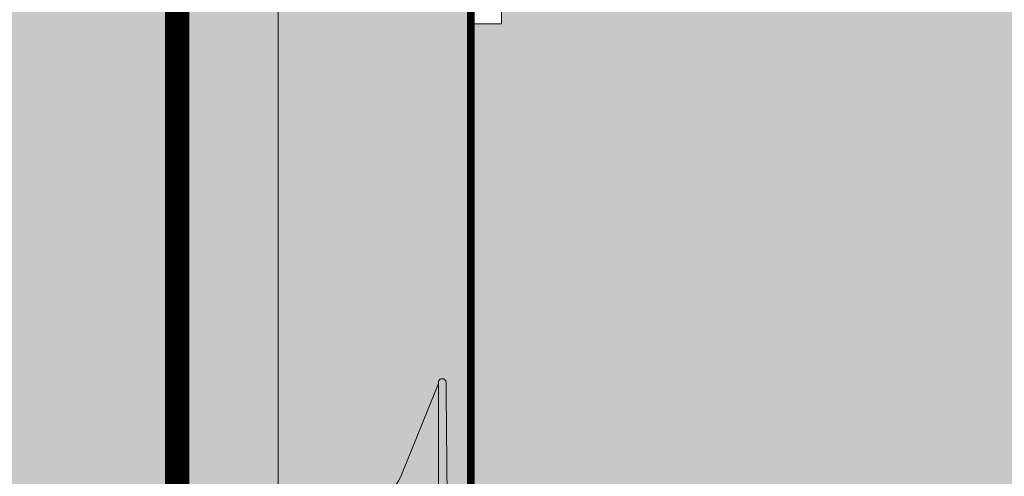
# Model space of a CAD drawing. Units: inches. Extents: x -132 to 3003, y 338 to 445.
# Drawn here: x 980 to 996, y 421 to 429 of the extents above; entities that cross this region are included whole.
import ezdxf
from ezdxf import colors
from ezdxf.entities.mleader import LeaderData, LeaderLine
from ezdxf.math import Vec2, Vec3

# ---------------------------------------------------------------- set-up
doc = ezdxf.new("R2010")
doc.units = ezdxf.units.IN
doc.header["$MEASUREMENT"] = 0
doc.layers.add('Quad-Lock', color=7, linetype='Continuous')
doc.styles.get("Standard").update_dxf_attribs({"font": 'arial.ttf'})

# ---------------------------------------------------------------- blocks, each defined once
blk = doc.blocks.new('10F')
at = {"layer": 'Quad-Lock', "lineweight": 0}
h = blk.add_hatch(color=3, dxfattribs=at)
edge = h.paths.add_edge_path()
edge.add_line((8.052650166443316, 2.083744812499901), (8.046922525125183, 1.865015015155336))
edge.add_arc((8.026004986424967, 1.864665274817631), 0.0209204623175217, -176.04210393648975, 0.9578936873085127, ccw=False)
edge.add_line((8.005134418539457, 1.863221273531224), (7.999359806443826, 2.083744812499901))
edge.add_line((7.999359806443826, 2.083744812499901), (2.956830103925995, 2.083744812499958))
edge.add_arc((2.95683010392591, 3.083744812500056), 1.000000000000098, 234.9999999999811, 270.0000000000049, ccw=False)
edge.add_line((2.383253667574537, 2.264592768211174), (2.222503505445729, 2.377151243502283))
edge.add_arc((1.821000000000043, 1.80374481249974), 0.7000000000001768, 55.00000000001474, 89.99999999999206)
edge.add_line((1.82100000000014, 2.503744812499917), (1.40099999999984, 2.503744812499974))
edge.add_arc((1.400999999999812, 2.101904883079668), 0.4018399294203063, 89.99999999999608, 158.0000000000039)
edge.add_line((1.028420505321037, 2.252436770138274), (0.1509999999998399, 0.08074481249980181))
edge.add_line((0.1509999999998399, 0.08074481249980181), (0.1509999999998399, 0.06624481249997416))
edge.add_arc((0.08849999999983993, 0.06624481249997416), 0.0625, -90, 0, ccw=False)
edge.add_line((0.08849999999983993, 0.003744812499974159), (0.0878757359710107, 0.003744812499974159))
edge.add_arc((0.0878757359709976, 0.06624481249995681), 0.06249999999998265, 180.5751506678783, 270.000000000012, ccw=False)
edge.add_line((0.02537888491087869, 0.06561743098353645), (0, 2.593744812500006))
edge.add_line((0, 2.593744812500006), (0.0253788849108787, 5.121872194016362))
edge.add_arc((0.08787573597102435, 5.121244812499971), 0.0625000000000091, 90.0000000000125, 179.4248493321492, ccw=False)
edge.add_line((0.08787573597101074, 5.18374481249998), (0.08849999999983992, 5.183744812499981))
edge.add_arc((0.08849999999983829, 5.12124481249998), 0.06250000000000089, 7.958078640513122e-13, 89.99999999999852, ccw=False)
edge.add_line((0.1509999999998392, 5.121244812499981), (0.1509999999998399, 5.106744812500608))
edge.add_line((0.1509999999998399, 5.106744812500608), (0.7510696958700009, 3.621520197118173))
edge.add_arc((1.400131202723982, 3.883793453329302), 0.7000486415979601, 202.0026852374273, 270.0026849404422)
edge.add_line((1.400164007739022, 3.183744812499981), (2.38799999999992, 3.183744812499981))
edge.add_arc((2.388000000000255, 3.369729032396607), 0.1859842198966257, 269.9999999998968, 305.2579130064367)
edge.add_arc((2.602721746250433, 3.065993799192634), 0.1859842198965877, 90.00000004988908, 125.25791302898011, ccw=False)
edge.add_arc((2.602721746105058, 3.221978018994121), 0.03000000009510151, 12.189459171215105, 90.00000003163927, ccw=False)
edge.add_arc((2.937500000000016, 3.294295173142959), 0.3124999999999996, 192.189459171185, 343.7688939672335)
edge.add_arc((3.297553279678547, 3.189478019047139), 0.06250000000001832, 57.29136467642968, 163.768893967324, ccw=False)
edge.add_line((3.331326226084457, 3.24206735343222), (3.472929064144182, 3.151129806558117))
edge.add_arc((3.439156117738286, 3.098540472172934), 0.06250000000009731, 5.386759200614904, 57.29136467649113, ccw=False)
edge.add_arc((3.81249999999993, 3.133744812499932), 0.3124999999999769, 185.3867592005463, 350.4059317731281)
edge.add_arc((4.182254986443684, 3.07124481249985), 0.06250000000006231, 89.99999999998943, 170.405931773127, ccw=False)
edge.add_line((4.182254986443695, 3.133744812499912), (4.567745013556305, 3.133744812499913))
edge.add_arc((4.567745013556311, 3.071244812499843), 0.06250000000006972, 9.594068226880097, 90.00000000000568, ccw=False)
edge.add_arc((4.9375, 3.133744812499885), 0.3124999999999015, 189.5940682268653, 350.4059317731346)
edge.add_arc((5.307254986443684, 3.071244812499849), 0.06250000000006348, 89.99999999999028, 170.4059317731252, ccw=False)
edge.add_line((5.307254986443695, 3.133744812499912), (5.473995013556305, 3.133744812499913))
edge.add_arc((5.473995013556315, 3.071244812499848), 0.06250000000006439, 9.594068226875095, 90.00000000000892, ccw=False)
edge.add_arc((5.84375, 3.133744812499913), 0.3124999999999062, 189.5940682268704, 350.4059317731296)
edge.add_arc((6.213504986443684, 3.071244812499849), 0.06250000000006348, 89.99999999999028, 170.4059317731252, ccw=False)
edge.add_line((6.213504986443695, 3.133744812499912), (6.380245013556305, 3.133744812499913))
edge.add_arc((6.380245013556311, 3.071244812499843), 0.06250000000006972, 9.594068226880097, 90.00000000000568, ccw=False)
edge.add_arc((6.75, 3.133744812499885), 0.3124999999999015, 189.5940682268653, 350.4059317731346)
edge.add_arc((7.119754986443684, 3.071244812499849), 0.06250000000006348, 89.99999999999028, 170.4059317731252, ccw=False)
edge.add_line((7.119754986443695, 3.133744812499912), (7.286495013556305, 3.133744812499913))
edge.add_arc((7.286495013556315, 3.071244812499848), 0.06250000000006439, 9.594068226875095, 90.00000000000892, ccw=False)
edge.add_arc((7.65625, 3.133744812499918), 0.3124999999999071, 189.5940682268714, 350.4059317731286)
edge.add_arc((8.026004986443704, 3.071244812499781), 0.06250000000009408, 114.59040671108681, 170.4059317730667, ccw=False)
edge.add_line((7.999996952134097, 3.128076424753544), (8.005087447745609, 3.322474609217579))
edge.add_arc((8.026004986449182, 3.322824350168479), 0.02092046233112971, 3.957896067730303, 180.9578953663029, ccw=False)
edge.add_line((8.046875554348162, 3.324268351457363), (8.051864588796207, 3.133744812499856))
edge.add_line((8.051864588796207, 3.133744812499856), (8.192745013556305, 3.133744812499913))
edge.add_arc((8.19274501355633, 3.071244812499866), 0.06250000000004707, 9.594068226861282, 90.0000000000228, ccw=False)
edge.add_arc((8.5625, 3.133744812499911), 0.3124999999999059, 189.5940682268701, 350.40593177313)
edge.add_arc((8.932254986443686, 3.071244812499848), 0.06250000000006538, 89.99999999999193, 170.4059317731246, ccw=False)
edge.add_line((8.932254986443695, 3.133744812499914), (9.317745013556305, 3.133744812499913))
edge.add_arc((9.317745013556321, 3.071244812499855), 0.06250000000005773, 9.594068226870775, 90.00000000001472, ccw=False)
edge.add_arc((9.687500000000071, 3.133744812499893), 0.3124999999999729, 189.5940682268646, 354.6132407994608)
edge.add_arc((10.06084388226171, 3.098540472172935), 0.06250000000009595, 122.7086353235083, 174.6132407993857, ccw=False)
edge.add_line((10.02707093585582, 3.151129806558117), (10.16867377391554, 3.242067353432219))
edge.add_arc((10.20244672032126, 3.189478019047031), 0.06250000000000241, 16.231106032728917, 122.70863532336591, ccw=False)
edge.add_arc((10.56249999999988, 3.294295173142566), 0.3125000000000211, 196.231106032701, 347.8105408288896)
edge.add_arc((10.89727825388584, 3.221978018952081), 0.03000000009507536, 89.99999995096692, 167.8105407466323, ccw=False)
edge.add_arc((10.89727825380949, 3.065993799150406), 0.1859842198967523, 54.74208699357581, 89.99999996856991, ccw=False)
edge.add_arc((11.11200000000016, 3.369729032396429), 0.1859842198964482, 234.7420869934546, 269.9999999999759)
edge.add_line((11.11200000000008, 3.183744812499981), (12.09990160229108, 3.183744812499981))
edge.add_arc((12.0998687972761, 3.883793453329102), 0.7000486415977598, 270.0026849404376, 338.0026852383851)
edge.add_line((12.74895488480274, 3.621581036418263), (13.34900000000016, 5.106744812500608))
edge.add_line((13.34900000000016, 5.106744812500608), (13.34900000000016, 5.121244812499981))
edge.add_arc((13.41150000000016, 5.121244812499984), 0.06249999999999645, 89.99999999999432, 180, ccw=False)
edge.add_line((13.41150000000016, 5.18374481249998), (13.41212426402899, 5.183744812499981))
edge.add_arc((13.41212426402897, 5.121244812499968), 0.06250000000001332, 0.5751506678540181, 89.99999999998369, ccw=False)
edge.add_line((13.47462111508912, 5.121872194016362), (13.5, 2.593744812499949))
edge.add_line((13.5, 2.593744812499949), (13.47462111508935, 0.06561743100968487))
edge.add_arc((13.41212426402899, 0.06624481249994046), 0.06249999999996404, 270.00000000000375, 359.4248493561093, ccw=False)
edge.add_line((13.41212426402899, 0.003744812499976422), (13.41150000000016, 0.003744812499974159))
edge.add_arc((13.41150000000016, 0.06624481249997365), 0.06249999999999949, 179.9999999999995, 270, ccw=False)
edge.add_line((13.34900000000016, 0.06624481249997416), (13.34900000000016, 0.08074481249980181))
edge.add_line((13.34900000000016, 0.08074481249980181), (12.47157949467896, 2.252436770138274))
edge.add_arc((12.09900000000019, 2.101904883079673), 0.4018399294203034, 21.99999999999557, 90.00000000000404)
edge.add_line((12.09900000000016, 2.503744812499976), (11.67899999999986, 2.503744812499917))
edge.add_arc((11.67899999999998, 1.803744812499993), 0.6999999999999242, 90.00000000000945, 125.0000000000243)
edge.add_line((11.27749649455404, 2.377151243502055), (11.11674633242524, 2.26459276821106))
edge.add_arc((10.54316989607404, 3.083744812500024), 1.000000000000064, 269.99999999999795, 305.00000000000796, ccw=False)
edge.add_line((10.54316989607401, 2.08374481249996), (8.052650166443316, 2.083744812499901))
at = {"color": 0, "linetype": 'Continuous', "lineweight": 0}
for p, q in [((0.0253788849108787, 5.121872194016419), (0.02351307095750599, 4.936008419422365)), ((0.08787573597101073, 5.183744812499981), (0.08849999999983993, 5.183744812499981)), ((0.1509999999998399, 4.935381037905927), (0.1509999999998399, 5.121244812499981)), ((13.34900000000016, 4.935381037905927), (13.34900000000016, 5.121244812499981)), ((13.41212426402899, 5.183744812499981), (13.41150000000016, 5.183744812499981)), ((13.47462111508912, 5.121872194016419), (13.47648692904249, 4.936008419422365)), ((0, 2.593744812499949), (0.02351307095750599, 4.936008419422365)), ((0.1509999999998399, 4.935381037905927), (0.1509999999998399, 2.593744812499949)), ((13.34900000000016, 4.935381037905927), (13.34900000000016, 2.593744812499949)), ((13.5, 2.593744812499949), (13.47648692904249, 4.936008419422365)), ((3.331326226084457, 3.242067353432219), (3.472929064144182, 3.151129806558174)), ((7.986004986443277, 2.593744812498585), (8.005134418532634, 3.324268351203386)), ((8.046875554347935, 3.32426835146606), (8.066004986443431, 2.593744812489433)), ((10.16867377391554, 3.242067353432219), (10.02707093585582, 3.151129806558174)), ((4.182254986443695, 3.133744812499913), (4.567745013556305, 3.133744812499913)), ((5.307254986443695, 3.133744812499913), (5.473995013556305, 3.133744812499913)), ((6.213504986443695, 3.133744812499913), (6.380245013556305, 3.133744812499913)), ((7.119754986443695, 3.133744812499913), (7.286495013556305, 3.133744812499913)), ((8.192745013556305, 3.133744812499913), (8.051864588795752, 3.133744812499856)), ((9.317745013556305, 3.133744812499913), (8.932254986443695, 3.133744812499913)), ((0.02351307095750599, 0.2514812055775906), (0, 2.593744812499949)), ((7.988361719384784, 2.683744812499867), (0.1509999999998399, 2.683744812499924)), ((0.1509999999998399, 2.593744812499949), (0.1509999999998399, 0.2521085870940283)), ((8.005134418539456, 1.863221273533782), (7.986004986443504, 2.593744812500688)), ((8.066004986443204, 2.593744812482953), (8.04687555436999, 1.863221274382283)), ((13.34900000000016, 2.683744812499924), (8.063648253502151, 2.683744812499924)), ((13.34900000000016, 2.593744812499949), (13.34900000000016, 0.2521085870940283)), ((13.47648692904249, 0.2514812055775906), (13.5, 2.593744812499949)), ((0.1509999999998399, 2.50374481249986), (7.988361719384784, 2.503744812499917)), ((8.063648253502151, 2.503744812499917), (13.34900000000016, 2.503744812499917)), ((1.028420505321037, 2.252436770138218), (0.1517281614542298, 0.0825470753427453)), ((2.383253667574763, 2.264592768210946), (2.222503505445729, 2.377151243502226)), ((11.11674633242524, 2.264592768210946), (11.27749649455427, 2.377151243502226)), ((12.47157949467896, 2.252436770138218), (13.34827183854577, 0.0825470753427453)), ((2.956830103925995, 2.083744812499901), (7.999359806443894, 2.083744812499901)), ((8.052650166443316, 2.083744812499901), (10.54316989607401, 2.083744812499901)), ((0.02351307095750599, 0.2514812055775906), (0.0253788849108787, 0.06561743098353645)), ((0.1509999999998399, 0.06624481249997416), (0.1509999999998399, 0.2521085870940283)), ((13.34900000000016, 0.06624481249997416), (13.34900000000016, 0.2521085870940283)), ((13.47648692904249, 0.2514812055775906), (13.47462111508912, 0.06561743098353645)), ((0.08849999999983993, 0.003744812499974159), (0.08787573597101073, 0.003744812499974159)), ((13.41150000000016, 0.003744812499974159), (13.41212426402899, 0.003744812499974159))]:
    blk.add_line(p, q, dxfattribs=at)
at = {"lineweight": 0}
for p, q in [((0.1510000000000673, 5.10674481250004), (0.7510696958738663, 3.621520197108794)), ((13.34899999999993, 5.10674481250004), (12.74893030412613, 3.621520197108794)), ((1.40009839407071, 3.183744812499981), (2.38799999999992, 3.183744812499981)), ((12.09990160592929, 3.183744812499981), (11.11200000000008, 3.183744812499981)), ((1.40099999999984, 2.503744812499974), (1.820999999999913, 2.503744812499917)), ((11.67900000000009, 2.503744812499917), (12.09900000000016, 2.503744812499974))]:
    blk.add_line(p, q, dxfattribs=at)
at = {"color": 0, "linetype": 'Continuous', "lineweight": 0}
for centre, radius, start, end in [((0.08787573597101073, 5.121244812499981), 0.0625000000000024, 90, 179.4248493321059), ((0.08849999999983993, 5.121244812499981), 0.06249999999999858, 359.9999999999968, 90), ((13.41150000000016, 5.121244812499981), 0.06249999999999858, 90, 180.0000000000033), ((13.41212426402899, 5.121244812499981), 0.0625000000000024, 0.5751506678941374, 90), ((2.38799999999992, 3.369729032396663), 0.185984219896689, 270, 305.2579130064885), ((2.9375, 3.29429517314253), 0.3125000000000004, 192.1894591654746, 343.7688939673195), ((10.5625, 3.29429517314253), 0.3125000000000004, 196.2311060326774, 347.8105408345254), ((11.11200000000008, 3.369729032396663), 0.185984219896689, 234.7420869935115, 270), ((3.8125, 3.133744812499913), 0.3125, 185.3867592005308, 350.4059317731352), ((4.9375, 3.133744812499913), 0.3125, 189.5940682268648, 350.4059317731384), ((5.84375, 3.133744812499913), 0.3125, 189.5940682268616, 350.4059317731352), ((7.119754986443695, 3.071244812499913), 0.06250000000000003, 90, 170.4059317731384), ((7.286495013556305, 3.071244812499913), 0.06250000000000003, 9.594068226861596, 90), ((8.026004986443695, 3.071244812499913), 0.0625, 114.5904067113463, 170.4059317731384), ((8.192745013556305, 3.071244812499913), 0.0625, 9.594068226861596, 90), ((8.932254986443695, 3.071244812499913), 0.06250000000000003, 90, 170.4059317731384), ((9.317745013556305, 3.071244812499913), 0.06250000000000003, 9.594068226861596, 90), ((1.40099999999984, 2.101904883079555), 0.4018399294204164, 90, 157.9999999999938), ((1.820999999999913, 1.803744812499929), 0.6999999999999996, 55.00000000000264, 90), ((11.67900000000009, 1.803744812499929), 0.6999999999999996, 90, 125.0000000000118), ((12.09900000000016, 2.101904883079555), 0.4018399294204164, 22.00000000000317, 90), ((0.08787573597101073, 0.06624481249997416), 0.06250000000000032, 180.5751506678909, 270), ((0.08849999999983993, 0.06624481249997416), 0.06249999999999831, 270, 3.256887993818641e-12), ((13.41150000000016, 0.06624481249997416), 0.06249999999999831, 179.9999999999968, 270), ((13.41212426402899, 0.06624481249997416), 0.06250000000000032, 270, 359.4248493321091)]:
    blk.add_arc(centre, radius, start, end, dxfattribs=at)
at = {"lineweight": 0}
for centre, radius, start, end in [((1.400131202723969, 3.88379345332919), 0.7000486415978363, 202.0026852382499, 269.9973147617805), ((12.09986879727603, 3.88379345332919), 0.7000486415978363, 270.0026852382064, 337.9973147617501), ((8.026004986449152, 3.322824350168503), 0.02092046233109405, 3.957896067659117, 176.0421046320517), ((8.02600498642505, 1.864665274817639), 0.02092046231743002, 183.9578960518253, 356.0421062975154)]:
    blk.add_arc(centre, radius, start, end, dxfattribs=at)
at = {"color": 0, "linetype": 'Continuous', "lineweight": 0, "extrusion": (0, 0, -1)}
for centre, radius, start, end in [((-2.602721746190809, 3.065993799150476), 0.1859842198966893, 54.74208699351149, 89.99946573704504), ((-2.60272174610509, 3.22197801899415), 0.03000000009505722, 89.9966880145918, 167.810540770035), ((-3.297553279678596, 3.189478019047158), 0.0625, 16.23110603268054, 122.7086353235734), ((-10.2024467203214, 3.189478019047158), 0.0625, 57.29136467643928, 163.7688939673226), ((-10.89727825389491, 3.22197801899415), 0.03000000009505722, 12.189459229965, 90.00331198542123), ((-10.89727825380919, 3.065993799150476), 0.1859842198966893, 90.00053426295496, 125.2579130064885), ((-3.439156117738321, 3.098540472173113), 0.0625, 122.7086353235734, 174.6132407994691), ((-4.182254986443695, 3.071244812499913), 0.06250000000000003, 9.594068226861596, 90), ((-4.567745013556305, 3.071244812499913), 0.06250000000000003, 90, 170.4059317731384), ((-5.307254986443695, 3.071244812499913), 0.0625, 9.594068226861596, 90), ((-5.473995013556305, 3.071244812499913), 0.0625, 90, 170.4059317731384), ((-6.213504986443695, 3.071244812499913), 0.06250000000000003, 9.594068226861596, 90), ((-6.380245013556305, 3.071244812499913), 0.06250000000000003, 90, 170.4059317731384), ((-6.75, 3.133744812499913), 0.3125, 189.5940682268616, 350.4059317731352), ((-7.65625, 3.133744812499913), 0.3125, 189.5940682268648, 350.4059317731384), ((-8.5625, 3.133744812499913), 0.3125, 189.5940682268648, 350.4059317731384), ((-9.6875, 3.133744812499913), 0.3125, 185.3867592005308, 350.4059317731352), ((-10.06084388226168, 3.098540472173113), 0.0625, 5.386759200530858, 57.29136467643928), ((-2.956830103925995, 3.083744812499958), 1.000000000000007, 270, 304.9999999999974), ((-10.54316989607401, 3.083744812499958), 1.000000000000007, 234.9999999999882, 270)]:
    blk.add_arc(centre, radius, start, end, dxfattribs=at)
blk = doc.blocks.new('*U182')
at = {"lineweight": 0}
blk.add_blockref('10F', (-6.749988499977462, -2.499995000000013), dxfattribs=at)
blk = doc.blocks.new('*U183')
at = {"color": 0, "linetype": 'ByBlock', "lineweight": -2, "transparency": 16777216}
blk.add_blockref('*U182', (2.939152317953648e-15, 48), dxfattribs=at)
blk = doc.blocks.new('QLU-110')
at = {"lineweight": 0}
h = blk.add_hatch(dxfattribs=at)
h.set_pattern_fill('AR-CONC', color=251, scale=0.5)
h.set_pattern_definition([(49.99999999999999, (-2825.118233189632, -291.2597610329375), (3.586300913003767, -0.3137606749129755), [0.375, -4.125]), (355, (-2825.118233189632, -291.2597610329375), (-0.693756668065, 3.760960668500059), [0.3, -3.3]), (100.45144446, (-2824.819374784632, -291.2859077529375), (2.89254423363556, 3.447199954843147), [0.3187009599999994, -3.505710559999995]), (46.18420000000002, (-2825.118233189632, -290.2597610329375), (5.336206653357862, -0.8275964039653827), [0.5624999999999989, -6.187499999999991]), (96.63563549, (-2824.673549464632, -290.3287275679375), (4.673309728371142, 4.870593003872752), [0.47805171, -5.258568799999999]), (351.1841639899999, (-2825.118233189632, -290.2597610329375), (4.673309725273866, 4.870593001349951), [0.45, -4.950000005]), (21, (-2824.618233189632, -290.5097610329375), (2.984535260592308, -2.013094453326694), [0.375, -4.125]), (326.0000000000001, (-2824.618233189632, -290.5097610329375), (1.216576659607909, 3.625750225234265), [0.3, -3.3]), (71.45144474, (-2824.369521919632, -290.6775189029375), (4.201111883649856, 1.612655764031769), [0.31870095, -3.50571056]), (37.50000000000001, (-2825.118233189632, -291.2597610329375), (0.06079927658645334, 1.664469269156557), [0, -3.26, 0, -3.35, 0, -3.3125]), (7.499999999999999, (-2825.118233189632, -291.2597610329375), (1.315347687210743, 1.972058559411801), [0, -1.91, 0, -3.185, 0, -1.2625]), (327.5, (-2826.233233189632, -291.2597610329375), (2.669112180862045, -0.1127743586718988), [0, -1.25, 0, -3.9, 0, -5.175]), (317.5, (-2826.733233189632, -291.2597610329375), (2.915930846711931, 0.5005249116615886), [0, -1.625, 0, -2.59, 0, -3.675])])
h.paths.add_polyline_path([(34.18750000000045, -36.63374981250001), (5.312500000000455, -36.63374981250001), (-15.74266845558031, -36.63374981250001), (-15.74266845558031, -46.63374981250001), (34.18750000000045, -46.63374981250001)])
h.paths.add_polyline_path([(2.187500000000455, -19.75285067697178), (-5.8125, -20.15907221281265), (-5.812499999999545, -36.63374981250001), (2.187500000000455, -36.63374981250001)])
h.paths.add_polyline_path([(-5.812499999999545, -18.37146045244822), (2.187500000000455, -17.96523891660735), (2.187500000000455, -0.6337498125000138), (2.187500000000455, 11.36625018749999), (2.187500000000455, 23.36625018749999), (2.187500000000455, 35.36625018749999), (5.312500000000455, 35.36625018749999), (5.312500000000455, 40.36625018749999), (-8.937499999999545, 40.36625018749999), (-8.937499999999545, 35.36625018749999), (-5.812499999999545, 35.36625018749999), (-5.812499999999545, 23.36625018749999), (-5.812499999999545, 11.36625018749999), (-5.812499999999545, -0.6337498125000138)])
at = {"lineweight": 0, "true_color": 0xe1c77f}
h = blk.add_hatch(dxfattribs=at)
h.set_pattern_fill('EARTH', color=31, scale=7, angle=45)
h.set_pattern_definition([(45, (-2825.118233189632, -291.2597610329375), (2.220446049250313e-16, 2.474873734152916), [1.75, -1.75]), (45, (-2825.582272014786, -290.7957222077838), (2.220446049250313e-16, 2.474873734152916), [1.75, -1.75]), (45, (-2826.046310839939, -290.3316833826302), (2.220446049250313e-16, 2.474873734152916), [1.75, -1.75]), (135, (-2826.046310839939, -290.0223241658611), (-2.474873734152916, 2.220446049250313e-16), [1.75, -1.75]), (135, (-2825.582272014786, -289.5582853407074), (-2.474873734152916, 2.220446049250313e-16), [1.75, -1.75]), (135, (-2825.118233189632, -289.0942465155537), (-2.474873734152916, 2.220446049250313e-16), [1.75, -1.75])])
h.paths.add_polyline_path([(5.330951449137501, -22.08575741104778), (5.312500000000455, -21.84816436249895), (5.312500000000455, -36.63374981250001), (31.52982933844578, -36.63374981250001), (31.18207852754995, -36.6299832175464), (30.84456402000342, -36.6187322311514), (30.51698894806123, -36.60007005101357), (30.19905644397977, -36.57406987483154), (29.89046964001591, -36.54080490030395), (29.59093166842331, -36.50034832512938), (29.30014566145974, -36.4527733470066), (29.01781475137977, -36.39815316363405), (28.74364207043936, -36.33656097271034), (28.47733075089536, -36.26806997193432), (28.21858392500189, -36.19275335900437), (27.96710472501627, -36.11068433161927), (27.72259628319398, -36.02193608747751), (27.48476173178915, -35.92658182427783), (27.25330420305954, -35.82469473971884), (27.02792682926111, -35.71634803149908), (26.80833274264842, -35.60161489731729), (26.59422507547833, -35.48056853487196), (26.38530696000498, -35.35328214186177), (26.18128152848612, -35.21982891598537), (25.9818519131768, -35.08028205494139), (25.78672124633295, -34.93471475642838), (25.59559266021006, -34.783200218145), (25.40816928706317, -34.62581163778998), (25.22415425915005, -34.46262221306171), (25.04325070872483, -34.29370514165902), (24.86516176804525, -34.11913362128041), (24.68959056936455, -33.93898084962461), (24.51624024494004, -33.75332002439012), (24.34481392702764, -33.56222434327566), (24.17501474788332, -33.36576700397978), (24.0065459638945, -33.16402119776097), (23.83918492002567, -32.95705627207684), (23.67290814057833, -32.74493124073024), (23.50772527826985, -32.5277033987839), (23.34364598581396, -32.30543004130038), (23.18067991592761, -32.07816846334231), (23.01883672133044, -31.84597595997218), (22.85812605473575, -31.60890982625261), (22.69855756886, -31.36702735724623), (22.54014091642193, -31.12038584801553), (22.38288575013485, -30.86904259362313), (22.22680172271839, -30.6130548891316), (22.07189848688677, -30.3524800296035), (21.91818569535735, -30.08737531010144), (21.76567300084571, -29.81779802568815), (21.61437005606876, -29.54380547142586), (21.4642865137439, -29.26545494237746), (21.31543202658668, -28.98280373360535), (21.16781624731357, -28.69590914017226), (21.02144882863968, -28.40482845714058), (20.87633942328375, -28.10961897957321), (20.73249768396227, -27.81033800253232), (20.58993326338896, -27.5070428210808), (20.44865581428303, -27.19979073028099), (20.30867498935913, -26.88863902519569), (20.17000044133374, -26.5736450008875), (20.0326418229256, -26.25486595241875), (19.89660878684936, -25.93235917485208), (19.76191098582058, -25.60618196325021), (19.62855807255664, -25.27639161267581), (19.49655969977539, -24.94304541819116), (19.36592552019101, -24.60620067485905), (19.2366651865209, -24.26591467774193), (19.10878835148151, -23.92224472190247), (18.98230466778887, -23.57524810240335), (18.8572237881599, -23.22498211430695), (18.73355536531153, -22.8715040526759), (18.61130905195887, -22.51487121257281), (18.49049450081884, -22.15514088906031), (18.37112136460883, -21.79237037720088), (18.25319929604393, -21.4266169720571), (18.13673794784108, -21.0579379686917), (18.02174697271676, -20.68639066216718), (17.90823602338742, -20.31203234754605), (17.79621475256954, -19.93492031989092), (17.68569281298051, -19.55511187426436), (17.57667985733542, -19.17266430572903), (17.46918553834985, -18.7876349093475), (17.36321950874253, -18.40008098018228), (17.25879142122858, -18.01005981329598), (17.15591092852492, -17.61762870375111), (17.05458768334711, -17.22284494661045), (16.95483133841253, -16.82576583693634), (16.85665154643675, -16.42644866979157), (16.76005796013715, -16.02495074023852), (16.66506023223064, -15.62132934333988), (16.5716680154319, -15.21564177415831), (16.47989096245828, -14.80794532775622), (16.38973872602628, -14.39829729919632), (16.30122095885235, -13.98675498354112), (16.21434731365252, -13.57337567585319), (16.12912744314372, -13.15821667119519), (16.04557100004195, -12.74133526462958), (15.96368763706414, -12.32278875121909), (15.88348700692677, -11.90263442602617), (15.8049787623454, -11.48092958411348), (15.72817255603741, -11.0577315205436), (15.65307804071836, -10.63309753037902), (15.57970486910517, -10.2070849086823), (15.50806269391478, -9.779750950516302), (15.43816116786275, -9.35115295094323), (15.37000994366599, -8.921348205025993), (15.30361867404145, -8.490394007826978), (15.23899701170421, -8.058347654408749), (15.17615460937168, -7.625266439833922), (15.11510111975986, -7.191207659165116), (15.05584619558567, -6.756228607464891), (14.9983994895656, -6.320386579795752), (14.94277065441429, -5.883738871220544), (14.8889693428514, -5.446342776801487), (14.83700520759066, -5.008255591601483), (14.78688790134947, -4.569534610682865), (14.7386270768443, -4.130237129108252), (14.6922323867916, -3.690420441940319), (14.64771348390741, -3.250141844241682), (14.60508002090819, -2.809458631074847), (14.56434165051178, -2.368428097502374), (14.52550802543374, -1.927107538586711), (14.48858879838872, -1.485554249390702), (14.45359362209592, -1.04382552497691), (14.42053214927046, -0.601978660407724), (14.38941403262788, -0.1600709507458191), (14.36024892488649, 0.2818403089462436), (14.33304647876184, 0.7236978236057894), (14.3078163469695, 1.165444298170428), (14.28456818222776, 1.607022437577371), (14.26331163725126, 2.04837494676417), (14.2440563647574, 2.489444530668209), (14.22681201746309, 2.930173894226868), (14.21158824808435, 3.370505742377645), (14.1983947093363, 3.810382780057921), (14.18724105393676, 4.249747712205135), (14.17813693460221, 4.688543243756669), (14.17109200404821, 5.126712079649906), (14.16611591499304, 5.56419692482234), (14.16321832015046, 6.000940484211469), (14.16240887223876, 6.436885462754503), (14.1636972239744, 6.871974565388996), (14.16709302807294, 7.306150497052386), (14.17260593725086, 7.739355962682055), (14.18024560422464, 8.171533667215442), (14.19002168171164, 8.602626315589873), (14.20194382242744, 9.0325766127429), (14.2160216790885, 9.461327263611793), (14.2322649044122, 9.888820973134216), (14.25068315111321, 10.31500044624738), (14.2712860719098, 10.73980838788873), (14.29408331951663, 11.16318750299575), (14.31908454665154, 11.58508049650578), (14.34629940603054, 12.00543007335631), (14.3757375503701, 12.42417893848472), (14.4074086323867, 12.84126979682844), (14.4413223047959, 13.25664535332498), (14.47748822031508, 13.67024831291167), (14.51591603166162, 14.08202138052587), (14.55661539155017, 14.4919072611051), (14.5995959526972, 14.89984865958672), (14.64486736782055, 15.30578828090825), (14.69243928963579, 15.70966883000699), (14.74232137085892, 16.1114330118204), (14.79452326420733, 16.5110235312859), (14.84905462239612, 16.90838309334094), (14.90592509814314, 17.30345440292291), (14.96514434416486, 17.69618016496918), (15.02672201317682, 18.0865030844173), (15.09066775789597, 18.47436586620466), (15.15699123103832, 18.85971121526859), (15.22570208532034, 19.24248183654652), (15.29680997345849, 19.62262043497594), (15.37032454817063, 20.00006971549431), (15.44625546217094, 20.37477238303882), (15.52461236817726, 20.7466711425472), (15.6054049189047, 21.11570869895667), (15.68864276707154, 21.48182775720466), (15.7743355653929, 21.84497102222861), (15.86249296658616, 22.20508119896601), (15.95312462336642, 22.56210099235426), (16.04624018845152, 22.91597310733067), (16.14184931455657, 23.26664024883274), (16.23996165439939, 23.61404512179797), (16.34058686069557, 23.95813043116357), (16.44373458616201, 24.29883888186725), (16.54941448351428, 24.63611317884613), (16.65763620547023, 24.96989602703781), (16.76840940474494, 25.30013013137966), (16.88174373405536, 25.62675819680913), (16.9976488461175, 25.94972292826361), (17.11613439364874, 26.26896703068053), (17.23721002936463, 26.58443320899727), (17.36088540598257, 26.89606416815133), (17.48717017621811, 27.20380261308014), (17.61607399278819, 27.50759124872093), (17.7476065084079, 27.80737278001141), (17.88177737579554, 28.10308991188873), (18.01859624766666, 28.39468534929046), (18.15807277673821, 28.68210179715402), (18.30021661572619, 28.96528196041675), (18.44503741734707, 29.24416854401613), (18.59254483431732, 29.51870425288962), (18.74274851935297, 29.78883179197453), (18.89565812517094, 30.05449386620836), (19.05128330448815, 30.31563318052849), (19.20963371001972, 30.57219243987237), (19.37071899448347, 30.82411434917742), (19.53454881059452, 31.07134161338104), (19.70113281106978, 31.31381693742065), (19.87048064862756, 31.55148302623365), (20.04260197598205, 31.78428258475748), (20.21750644584881, 32.01215831792962), (20.39520371094613, 32.23505293068746), (20.57570342399094, 32.45290912796833), (20.75901523769835, 32.66566961470971), (20.94514880478528, 32.87327709584912), (21.13411377796729, 33.07567427632375), (21.32591980996267, 33.27280386107122), (21.52057655348699, 33.46460855502897), (21.71809366125535, 33.65103106313427), (21.91848484332195, 33.83201651034642), (22.12187364998817, 34.00757553648634), (22.32850351905154, 34.17779028897706), (22.53862395992519, 34.34274653669007), (22.75248448202137, 34.50253004849742), (22.97033459475006, 34.65722659327088), (23.19242380752394, 34.80692193988216), (23.4190016297548, 34.95170185720298), (23.65031757085262, 35.09165211410516), (23.88662114023145, 35.22685847946059), (24.12816184730173, 35.35740672214104), (24.37518920147522, 35.48338261101821), (24.62795271216373, 35.60487191496401), (24.88670188877813, 35.72196040285007), (25.15168624073067, 35.83473384354807), (25.42315527743267, 35.94327800593021), (25.70135850829729, 36.04767865886788), (25.9865454427345, 36.14802157123313), (26.27896559015653, 36.24439251189767), (26.57886845997427, 36.33687724973316), (26.88650356160133, 36.42556155361149), (27.20212040444676, 36.51053119240447), (27.52596849792417, 36.59187193498394), (27.85829735144489, 36.6696695502215), (28.1993564744198, 36.74400980698908), (28.5493953762616, 36.81497847415835), (28.90866356638071, 36.88266132060124), (29.27741055418983, 36.94714411518953), (29.65588584910029, 37.00851262679481), (30.04433896052342, 37.06685262428914), (30.44301939787101, 37.12224987654395), (30.8521766705544, 37.17479015243151), (31.27206028798628, 37.22455922082321), (31.70291975957753, 37.27164285059098), (32.14500459474039, 37.31612681060659), (32.59856430288528, 37.35809686974181), (33.06384839342536, 37.39763879686848), (33.54110637577105, 37.43483836085829), (5.812500000000455, 35.36625018749999), (5.812500000000455, 31.80510248845928), (5.312500000000455, 31.80510248845928), (5.312500000000455, -15.55745238335004), (5.356994759991721, -15.3476830619764), (5.4027129264, -15.13905914284379), (5.45087790557227, -14.93272602869484), (5.502713103914175, -14.72982912180095), (5.559441927827265, -14.53151382458833), (5.622287783699903, -14.33892553951188), (5.692474077924544, -14.15320966899577), (5.771224216887276, -13.97551161545181), (5.85976160697237, -13.80697678131605), (5.959242127726156, -13.64869899885883), (6.069891804583676, -13.50106197248653), (6.191259940953842, -13.36393259518843), (6.322880547764271, -13.2371660811063), (6.4642876359203, -13.12061764440199), (6.615015216349548, -13.0141424992014), (6.774597299955985, -12.91759585966253), (6.942567897672234, -12.83083293992775), (7.118461020397262, -12.75370895414306), (7.301810679060509, -12.68607911645256), (7.49215088457413, -12.62779864100338), (7.689015647859378, -12.57872274193846), (7.891938979825682, -12.53870663340615), (8.1004548913902, -12.5076055295512), (8.31409739347464, -12.48527464451871), (8.532400496995251, -12.47156919245407), (8.754898212865555, -12.4663443875034), (8.981124552001802, -12.4694554438118), (9.210613525327062, -12.48075757552505), (9.442899143747127, -12.50010599678836), (9.677515418182793, -12.52735592174707), (9.913996359562134, -12.56236256454798), (10.15187597879094, -12.60498113933477), (10.3906882867841, -12.6550668602552), (10.62996729445877, -12.71247494145263), (10.86924701275075, -12.77706059707623), (11.1080614525381, -12.84867904126349), (11.34594462476798, -12.92718548816606), (11.58243054035256, -13.01243515193374), (11.81705321020172, -13.10428324670426), (12.04934664524308, -13.2025849866265), (12.27884485637196, -13.3071955858432), (12.50508185452645, -13.41797025850053), (12.72759165061734, -13.53476421874871), (12.94590825554678, -13.6574326807314), (13.15956568025194, -13.78583085858918), (13.36809793565044, -13.91981396647731), (13.57103903263805, -14.05923721852264), (13.76792298214741, -14.20395582889176), (13.95828379508384, -14.35382501172364), (14.1416554823868, -14.50869998115803), (14.3175720549475, -14.66843595134844), (14.48556752369814, -14.83288813643514), (14.64519380950424, -15.0019087083341), (14.79627389039752, -15.17530379655608), (14.93884098654416, -15.35284381841143), (15.07293381844238, -15.53429825688079), (15.19859110657353, -15.7194365949623), (15.31585157145037, -15.90802831562831), (15.42475393356472, -16.0998429019179), (15.52533691340113, -16.29464983676394), (15.61763923146509, -16.49221860318414), (15.70169960826343, -16.69231868420798), (15.77755676428023, -16.89471956278163), (15.84524942001144, -17.09919072191678), (15.90481629595843, -17.30550164458549), (15.95629611260802, -17.51342181380983), (15.99972759047751, -17.72272071259403), (16.0351494500369, -17.9331678238874), (16.06260041179939, -18.14453263069282), (16.08211919625637, -18.35658461603913), (16.09374452390284, -18.56909326287536), (16.09751511523837, -18.78182805420846), (16.09346969075705, -18.99455847304722), (16.08164697095481, -19.20705400237716), (16.06208567633075, -19.41908412517347), (16.03482452737808, -19.63041832445697), (15.99990224459134, -19.84082608320659), (15.9573575484751, -20.05007688439616), (15.90722915951483, -20.25794021105798), (15.8495557982169, -20.46418554615332), (15.78437618507769, -20.66858237267218), (15.7117290405763, -20.87090017363909), (15.63165308523412, -21.07090843201678), (15.5441870395216, -21.26837663082813), (15.4493696239565, -21.46307425304389), (15.34725336290239, -21.65475821897621), (15.23805330888899, -21.84303753478844), (15.12209035700471, -22.02742488105935), (14.99968721114783, -22.20743129222785), (14.87116657524894, -22.38256780268136), (14.73685115323906, -22.55234544682997), (14.59706364902149, -22.716275259084), (14.45212676654955, -22.87386827384501), (14.30236320970789, -23.02463552552501), (14.14809568244391, -23.16808804853525), (13.98964688866363, -23.3037368772674), (13.82733953230763, -23.43109304612801), (13.66149631727785, -23.54966758954311), (13.49243994751305, -23.65897154190054), (13.32049312692061, -23.75851593760888), (13.14597855943566, -23.84781181108093), (12.9692189489765, -23.92637019671855), (12.79053699945825, -23.99370212892978), (12.61024878120361, -24.04934085029402), (12.42848293359884, -24.09344709003233), (12.24515897331412, -24.12688168436273), (12.06018542874472, -24.15054225637209), (11.87347082828546, -24.16532642914729), (11.68492370033618, -24.17213182577518), (11.49445257329216, -24.17185606934254), (11.3019659755505, -24.16539678293634), (11.10737243550238, -24.15365158964335), (10.910580481544, -24.1375181125502), (10.71149864208473, -24.11789397474507), (10.51003544548939, -24.09567679931268), (10.3060994202101, -24.07176420934263), (10.09959909457029, -24.04705382791531), (9.890442997026184, -24.02244327813111), (9.678539655952136, -23.99883018306355), (9.46379759974343, -23.97711216580547), (9.24612535678989, -23.95818684944226), (9.0254314554968, -23.9429518570613), (8.80162442425626, -23.93230481174936), (8.574612791469917, -23.92714333659359), (8.344305085526685, -23.92836505468057), (8.110810310783563, -23.93652136327256), (7.875589263243, -23.94982908950254), (7.640661290541175, -23.96554043113332), (7.40804750605821, -23.980904536428), (7.179769023181507, -23.99317055364946), (6.957846955303467, -23.99958763106014), (6.744302415805578, -23.99740491692313), (6.541156518081152, -23.9838715595011), (6.350430375512133, -23.95623670705658), (6.174145101487284, -23.91174950785313), (6.014321809395824, -23.84765911015285), (5.872981612624699, -23.7612146622198), (5.752072205108561, -23.64976018682461), (5.651568007112928, -23.51318962205499), (5.569297753308092, -23.35416961645137), (5.502982200671795, -23.17550635011435), (5.450342106174958, -22.98000600313594), (5.409098226798051, -22.77047475565286), (5.376971319514269, -22.54971878773705), (5.351682141305446, -22.32054427947867)])
edge = h.paths.add_edge_path()
edge.add_line((-8.937499999999545, -31.09878753846311), (-9.437499999999545, -31.09878753846317))
edge.add_line((-9.437499999999545, -31.09878753846317), (-9.437499999999545, -27.98371316305213))
edge.add_line((-9.437499999999545, -27.98371316305213), (-36.38886782030568, -27.98371316305213))
edge.add_arc((-41.99242088244318, -46.95488399742902), 19.78143396590103, 0.9301874563332149, 73.5443339985327, ccw=False)
edge.add_line((-22.21359375385509, -46.63374981250001), (-15.74266845558031, -46.63374981250001))
edge.add_line((-15.74266845558031, -46.63374981250001), (-15.74266845558031, -36.63374981250001))
edge.add_line((-15.74266845558031, -36.63374981250001), (-9.437499999999545, -36.63374981250001))
edge.add_line((-9.43749999999909, -36.63374981250001), (-8.937499999999545, -36.63374981250001))
edge.add_line((-8.937499999999545, -36.63374981250001), (-8.937499999999545, -31.09878753846311))
at = {"lineweight": 0, "true_color": 0xd4f7f7}
h = blk.add_hatch(dxfattribs=at)
h.set_pattern_fill('HONEY', scale=2, style=0)
h.set_pattern_definition([(0, (-2825.118233189632, -291.2597610329375), (0.375, 0.2165063509461096), [0.25, -0.5]), (120, (-2825.118233189632, -291.2597610329375), (-0.3749999999999999, 0.2165063509461097), [0.2499999999999997, -0.4999999999999994]), (59.99999999999999, (-2825.118233189632, -291.2597610329375), (8.326672684688674e-17, 0.4330127018922194), [-0.5, 0.25])])
h.paths.add_polyline_path([(2.187500000000455, 23.36625018749999), (5.312500000000455, 23.36625018749999), (5.312500000000455, 35.36625018749999), (2.187500000000455, 35.36625018749999)])
h.paths.add_polyline_path([(-8.937499999999545, 23.36625018749999), (-5.812499999999545, 23.36625018749999), (-5.812499999999545, 35.36625018749999), (-8.937499999999545, 35.36625018749999)])
h.paths.add_polyline_path([(2.187500000000455, 11.36625018749999), (5.312500000000455, 11.36625018749999), (5.312500000000455, 23.36625018749999), (2.187500000000455, 23.36625018749999)])
h.paths.add_polyline_path([(-8.937499999999545, 11.36625018749999), (-5.812499999999545, 11.36625018749999), (-5.812499999999545, 23.36625018749999), (-8.937499999999545, 23.36625018749999)])
h.paths.add_polyline_path([(2.187500000000455, -0.6337498125000138), (5.312500000000455, -0.6337498125000138), (5.312500000000455, 11.36625018749999), (2.187500000000455, 11.36625018749999)])
h.paths.add_polyline_path([(-8.937499999999545, -0.6337498125000138), (-5.812499999999545, -0.6337498125000138), (-5.812499999999545, 11.36625018749999), (-8.937499999999545, 11.36625018749999)])
h.paths.add_polyline_path([(2.187500000000455, -12.63374981250001), (5.312500000000455, -12.63374981250001), (5.312500000000455, -0.6337498125000138), (2.187500000000455, -0.6337498125000138)])
h.paths.add_polyline_path([(-8.937499999999545, -12.63374981250001), (-5.812499999999545, -12.63374981250001), (-5.812499999999545, -0.6337498125000138), (-8.937499999999545, -0.6337498125000138)])
h.paths.add_polyline_path([(2.187500000000455, -36.63374981250001), (5.312500000000455, -36.63374981250001), (5.312500000000455, -24.63374981250001), (2.187500000000455, -24.63374981250001)])
h.paths.add_polyline_path([(-8.937499999999545, -36.63374981250001), (-5.812499999999545, -36.63374981250001), (-5.812499999999545, -24.63374981250001), (-8.937499999999545, -24.63374981250001)])
h.paths.add_polyline_path([(-5.812499999999545, -20.15907221281265), (-8.93749999999909, -20.31775250025044), (-8.937499999999545, -24.63374981250001), (-5.812499999999545, -24.63374981250001)])
h.paths.add_polyline_path([(-8.937499999999545, -18.53014073988606), (-5.8125, -18.37146045244828), (-5.812499999999545, -12.63374981250001), (-8.937499999999545, -12.63374981250001)])
h.paths.add_polyline_path([(5.312500000000455, -19.59417038953393), (2.1875, -19.75285067697178), (2.187500000000455, -24.63374981250001), (5.312500000000455, -24.63374981250001)])
h.paths.add_polyline_path([(2.187500000000455, -17.96523891660729), (5.312500000000455, -17.8065586291695), (5.312500000000455, -12.63374981250001), (2.187500000000455, -12.63374981250001)])
at = {"color": 0, "lineweight": 0}
blk.add_lwpolyline([(-8.937499999999545, -20.31775250025038), (-8.937499999999545, -31.09878753846317), (-9.437499999999545, -31.09878753846317), (-9.437499999999545, 40.86625018749999), (5.812500000000455, 40.86625018749999), (5.812500000000455, 31.80510248845928), (5.312500000000455, 31.80510248845928), (5.312500000000455, 40.36625018749999), (-8.937499999999545, 40.36625018749999), (-8.937499999999545, -18.53014073988606)], dxfattribs=at)
at = {"color": 0, "lineweight": 0, "const_width": 0.4}
blk.add_lwpolyline([(0.5471044823148077, -18.04853441492992), (0.5471044823148077, 38.51535130527861)], dxfattribs=at)
at = {"lineweight": 0}
blk.add_lwpolyline([(2.187500000000455, 23.36625018749999), (5.312500000000455, 23.36625018749999), (5.312500000000455, 35.36625018749999), (2.187500000000455, 35.36625018749999)], close=True, dxfattribs=at)
at = {"color": 5, "lineweight": 0, "const_width": 0.125}
blk.add_lwpolyline([(5.312500000000455, 35.36625018749999), (5.312500000000455, -17.8065586291695)], dxfattribs=at)
at = {"lineweight": 0}
blk.add_blockref('*U183', (-1.812511500022538, -24.6337498124999), dxfattribs=at)
blk = doc.blocks.new('QLU-109')
at = {"lineweight": 0}
ml = blk.add_multileader_mtext('Standard', dxfattribs=at)
ml.set_content('BOTTOM PLATE', color=7)
ml.set_leader_properties(color=256)
ml.build(insert=Vec2(0, 0))
ml.multileader.update_dxf_attribs({"leader_type": 2, "text_right_attachment_type": 3, "dogleg_length": 0.36, "arrow_head_size": 0.72, "scale": 4})
ctx = ml.context
ctx.base_point, ctx.scale, ctx.char_height, ctx.arrow_head_size, ctx.landing_gap_size, ctx.plane_origin = Vec3(-0.08447263215321987, 28.22409090703451), 4, 0.72, 0.72, 0.36, Vec3(-39.50668925032028, 54.6240618005865)
ctx.right_attachment = 3
notes = []
notes.append((ctx, [(1, (1, 1, 0), (-1.52447263215322, 28.22409090703451), (1, 0), 1.44, [(0, [(-9.530114263222004, 23.35311220975183)], 0, [])])]))
ctx.mtext.insert, ctx.mtext.width, ctx.mtext.flow_direction = Vec3(0.2755273678467347, 28.59023006119548), 46.87644374031932, 5
for ctx, leaders in notes:
    for number, flags, end, landing, length, lines in leaders:
        leader = LeaderData()
        leader.index, (leader.has_last_leader_line, leader.has_dogleg_vector, leader.attachment_direction) = number, flags
        leader.last_leader_point, leader.dogleg_vector, leader.dogleg_length = Vec3(end), Vec3(landing), length
        for number, points, colour, breaks in lines:
            line = LeaderLine()
            line.index, line.vertices, line.color, line.breaks = number, Vec3.list(points), colors.encode_raw_color(colour), breaks
            leader.lines.append(line)
        ctx.leaders.append(leader)
blk = doc.blocks.new('QLU-111')
at = {"lineweight": 0}
ml = blk.add_multileader_mtext('Standard', dxfattribs=at)
ml.set_content('SIDING FINISH', color=7)
ml.set_leader_properties(color=256)
ml.build(insert=Vec2(0, 0))
ml.multileader.update_dxf_attribs({"leader_type": 2, "text_right_attachment_type": 3, "dogleg_length": 0.36, "arrow_head_size": 0.72, "scale": 4})
ctx = ml.context
ctx.base_point, ctx.scale, ctx.char_height, ctx.arrow_head_size, ctx.landing_gap_size, ctx.plane_origin = Vec3(-16.56056716704447, 24.78810052997606), 4, 0.72, 0.72, 0.36, Vec3(-29.50047650725037, 47.28646055543749)
ctx.right_attachment, ctx.text_align_type = 3, 2
notes = []
notes.append((ctx, [(0, (1, 1, 0), (-7.485423920114044, 24.7758222216541), (-1, 0), 1.44, [(0, [(-1.021479112034513, 20.86175209466063)], 0, [])])]))
ctx.mtext.insert, ctx.mtext.width, ctx.mtext.alignment, ctx.mtext.flow_direction = Vec3(-9.285423920113999, 25.15423968413705), 46.87644374031932, 3, 5
for ctx, leaders in notes:
    for number, flags, end, landing, length, lines in leaders:
        leader = LeaderData()
        leader.index, (leader.has_last_leader_line, leader.has_dogleg_vector, leader.attachment_direction) = number, flags
        leader.last_leader_point, leader.dogleg_vector, leader.dogleg_length = Vec3(end), Vec3(landing), length
        for number, points, colour, breaks in lines:
            line = LeaderLine()
            line.index, line.vertices, line.color, line.breaks = number, Vec3.list(points), colors.encode_raw_color(colour), breaks
            leader.lines.append(line)
        ctx.leaders.append(leader)
blk = doc.blocks.new('QLU-112')
at = {"lineweight": 0}
ml = blk.add_multileader_mtext('Standard', dxfattribs=at)
ml.set_content('SIDING FINISH', color=7)
ml.set_leader_properties(color=256)
ml.build(insert=Vec2(0, 0))
ml.multileader.update_dxf_attribs({"leader_type": 2, "text_right_attachment_type": 3, "dogleg_length": 0.36, "arrow_head_size": 0.72, "scale": 4})
ctx = ml.context
ctx.base_point, ctx.scale, ctx.char_height, ctx.arrow_head_size, ctx.landing_gap_size, ctx.plane_origin = Vec3(-24.00197561641571, 26.54647564908042), 4, 0.72, 0.72, 0.36, Vec3(-36.94188495662161, 49.04483567454184)
ctx.right_attachment, ctx.text_align_type = 3, 2
notes = []
notes.append((ctx, [(0, (1, 1, 0), (-14.92683236948528, 26.53419734075845), (-1, 0), 1.44, [(0, [(-8.46288756140575, 22.62012721376499)], 0, [])])]))
ctx.mtext.insert, ctx.mtext.width, ctx.mtext.alignment, ctx.mtext.flow_direction = Vec3(-16.72683236948524, 26.91261480324141), 46.87644374031932, 3, 5
for ctx, leaders in notes:
    for number, flags, end, landing, length, lines in leaders:
        leader = LeaderData()
        leader.index, (leader.has_last_leader_line, leader.has_dogleg_vector, leader.attachment_direction) = number, flags
        leader.last_leader_point, leader.dogleg_vector, leader.dogleg_length = Vec3(end), Vec3(landing), length
        for number, points, colour, breaks in lines:
            line = LeaderLine()
            line.index, line.vertices, line.color, line.breaks = number, Vec3.list(points), colors.encode_raw_color(colour), breaks
            leader.lines.append(line)
        ctx.leaders.append(leader)

msp = doc.modelspace()

# ---------------------------------------------------------------- block references
at = {"color": 0, "lineweight": 0}
for name, p in [('QLU-110', (982.1693077790429, 396.6613523344603)), ('QLU-109', (893.8390966444925, 399.042607711714)), ('QLU-111', (1070.554865001672, 399.0625248385796)), ('QLU-112', (1178.621273451043, 398.8377718956342))]:
    msp.add_blockref(name, p, dxfattribs=at)

doc.saveas('drawing.dxf')
